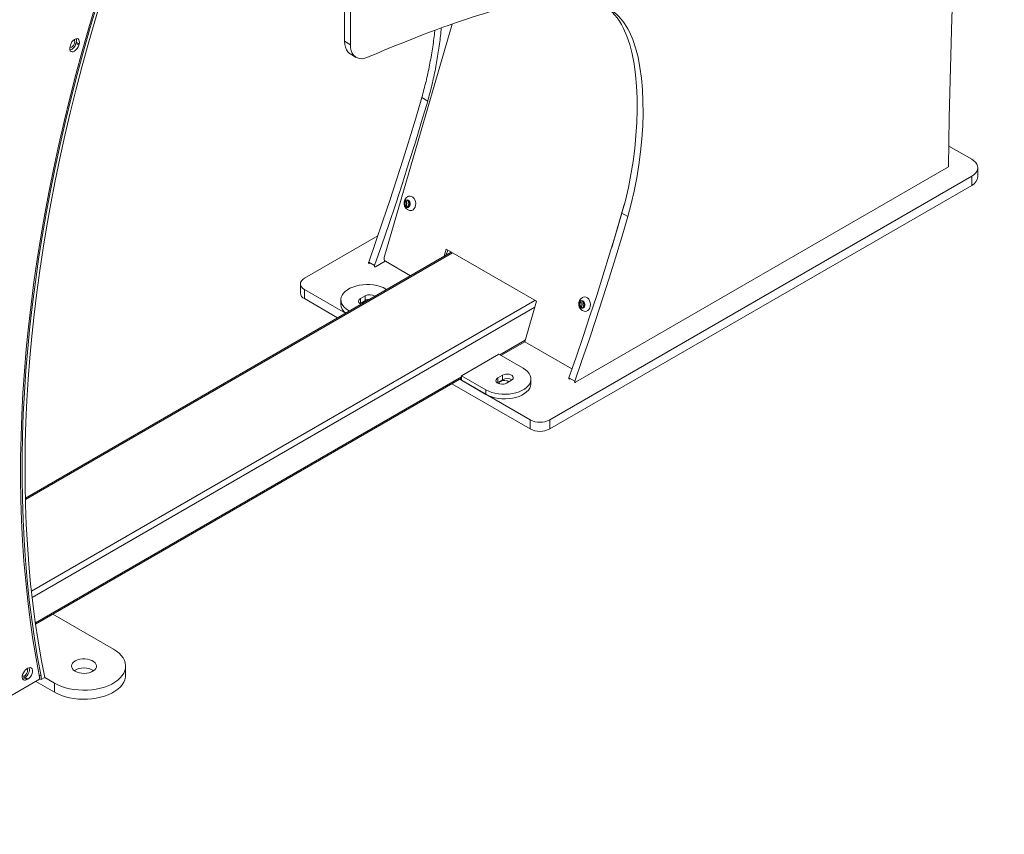
# Model space of a CAD drawing. Units: inches. Extents: x 7347 to 18590, y 6477 to 10668.
# Drawn here: x 10881 to 11591, y 6489 to 7077 of the extents above; entities that cross this region are included whole.
import ezdxf

# ---------------------------------------------------------------- set-up
doc = ezdxf.new("R2010")
doc.units = ezdxf.units.IN
doc.header["$MEASUREMENT"] = 0

# ---------------------------------------------------------------- blocks, each defined once
blk = doc.blocks.new('11')
at = {"color": 7, "linetype": 'Continuous', "lineweight": 15}
for p, q in [((125714.42, 11615.5), (125714.42, 11591.06)), ((125718.66, 11616.4), (125718.66, 11588.62)), ((125520.96, 11590.32), (125520.71, 11589.41)), ((125522.83, 11588.19), (125523.08, 11589.1)), ((125718.56, 11581.91), (125722.8, 11579.46)), ((126149.83, 11515.57), (126166.33, 11506.05)), ((126170.72, 11493.39), (126170.72, 11499.92)), ((126166.33, 11493.8), (125862.27, 11318.27)), ((126166.33, 11487.27), (125862.27, 11311.74)), ((125685.49, 11420.32), (125738.41, 11450.87)), ((125791.32, 11439.16), (125484.36, 11261.96)), ((125682.56, 11416.24), (125682.56, 11409.71)), ((125685.49, 11412.16), (125715.02, 11395.11)), ((125685.49, 11405.63), (125709.36, 11391.85)), ((125711.75, 11404.81), (125711.75, 11401.55)), ((125729.33, 11407.67), (125725.8, 11405.63)), ((125717.31, 11397.06), (125717.85, 11396.75)), ((125827.09, 11364.71), (125844.24, 11374.61)), ((125491.72, 11171.11), (125798.63, 11348.28)), ((125797.39, 11347.56), (125848.13, 11318.27)), ((125816.31, 11339.91), (125798.63, 11350.11)), ((125824.79, 11348.48), (125828.33, 11350.52)), ((125834.69, 11346.85), (125831.16, 11344.81)), ((125848.74, 11344.4), (125848.74, 11347.66)), ((125791.73, 11344.3), (125848.13, 11311.74)), ((125825.74, 11344.4), (125825.74, 11344.39)), ((125547.84, 11153.08), (125504.17, 11178.29)), ((125556.62, 11134.3), (125556.62, 11140.83)), ((125494.37, 11134.4), (125495.73, 11133.61)), ((125495.73, 11131.17), (125495.73, 11133.61)), ((125494.67, 11131.37), (125301.18, 11019.67)), ((125491.97, 11129.81), (125505.41, 11122.06)), ((125494.67, 11131.78), (125495.73, 11131.17)), ((125498.34, 11132.67), (125495.73, 11131.17)), ((125498.34, 11132.67), (125505.41, 11128.59))]:
    blk.add_line(p, q, dxfattribs=at)
at = {"color": 144, "linetype": 'Continuous', "lineweight": 0}
for p, q in [((125742.95, 11435.2), (125791.94, 11603.51)), ((125516.83, 11588.3), (125516.57, 11587.39)), ((125880.92, 11345.37), (126149.64, 11500.49)), ((125757.93, 11473.53), (125758.32, 11475.74)), ((125759.2, 11471.85), (125757.93, 11473.53)), ((125758.32, 11475.74), (125759.99, 11476.27)), ((125759.15, 11475.27), (125759.38, 11476.08)), ((125759.99, 11476.27), (125761.26, 11474.59)), ((125760.51, 11475.58), (125760.46, 11475.42)), ((125761.26, 11474.59), (125760.87, 11472.39)), ((125760.87, 11472.39), (125759.2, 11471.85)), ((125915.94, 11473.38), (125906.97, 11442.55)), ((125787.66, 11441.28), (125786.18, 11436.2)), ((125852.72, 11403.72), (125787.66, 11441.28)), ((125787.71, 11437.08), (125788.75, 11440.65)), ((125731.8, 11431.92), (125736.04, 11429.47)), ((125732.43, 11431.09), (125732.83, 11431.32)), ((125736.67, 11428.64), (125743.67, 11432.68)), ((125761.86, 11422.16), (125743.83, 11432.57)), ((125744.72, 11412.26), (125744.18, 11412.57)), ((125729.33, 11404.4), (125725.8, 11402.36)), ((125844.24, 11374.6), (125852.72, 11403.72)), ((125883.79, 11400.87), (125884.19, 11403.08)), ((125884.19, 11403.08), (125885.85, 11403.61)), ((125885.25, 11403.41), (125885.02, 11402.61)), ((125885.85, 11403.61), (125887.13, 11401.93)), ((125886.33, 11402.76), (125886.38, 11402.92)), ((125725.8, 11402.36), (125725.48, 11402.16)), ((125885.07, 11399.19), (125883.79, 11400.87)), ((125886.73, 11399.73), (125885.07, 11399.19)), ((125887.13, 11401.93), (125886.73, 11399.73)), ((125878.27, 11354.96), (125844.24, 11374.6)), ((125798.63, 11350.11), (125825.5, 11365.62)), ((125825.5, 11365.62), (125843.18, 11355.42)), ((125798.63, 11346.85), (125798.63, 11350.11)), ((125816.31, 11336.64), (125798.63, 11346.85)), ((125824.79, 11345.21), (125828.33, 11347.25)), ((125876.05, 11348.64), (125880.29, 11346.19)), ((125876.68, 11347.82), (125877.08, 11348.05)), ((125824.48, 11345.01), (125824.79, 11345.21)), ((125486.16, 11139.32), (125485.46, 11138.91)), ((125494.67, 11132.88), (125494.67, 11131.37)), ((125484.04, 11132.79), (125483.34, 11132.38)), ((125483.34, 11132.38), (125485.46, 11131.15)), ((125484.04, 11132.79), (125486.16, 11131.56)), ((125485.46, 11131.15), (125486.16, 11131.56))]:
    blk.add_line(p, q, dxfattribs=at)
at = {"color": 8, "linetype": 'Continuous', "lineweight": 15}
for p, q in [((125520.71, 11589.41), (125522.83, 11588.19)), ((125520.96, 11590.32), (125523.08, 11589.1)), ((125714.42, 11591.06), (125718.66, 11588.62)), ((125770.06, 11550.47), (125774.3, 11548.02)), ((126166.33, 11487.27), (126166.33, 11493.8)), ((125914.31, 11467.19), (125918.55, 11464.74)), ((125792.2, 11438.66), (125484.38, 11260.96)), ((125685.49, 11412.16), (125685.49, 11405.63)), ((125488.73, 11194.89), (125851.6, 11404.37)), ((125725.8, 11405.63), (125725.8, 11402.36)), ((125729.33, 11407.67), (125729.33, 11404.4)), ((125851.45, 11399.39), (125489.25, 11190.29)), ((125717.31, 11397.06), (125717.31, 11396.44)), ((125826.21, 11365.22), (125844.6, 11375.83)), ((125491.59, 11172.04), (125798.63, 11349.3)), ((125824.79, 11345.21), (125824.79, 11348.48)), ((125828.33, 11347.25), (125828.33, 11350.52)), ((125816.31, 11336.64), (125816.31, 11339.91)), ((125848.13, 11311.74), (125848.13, 11318.27)), ((125862.27, 11318.27), (125862.27, 11311.74)), ((125505.41, 11128.59), (125505.41, 11122.06))]:
    blk.add_line(p, q, dxfattribs=at)
at = {"color": 7, "linetype": 'Continuous', "lineweight": 15, "flags": 128}
for points in [[(126149.64, 11500.49), (126150.17, 11536.11), (126150.97, 11571.88), (126152.03, 11607.79), (126153.36, 11643.83), (126154.95, 11680.02), (126156.81, 11716.34), (126158.93, 11752.8), (126161.31, 11789.38), (126163.96, 11826.09), (126166.87, 11862.93), (126170.04, 11899.88), (126173.48, 11936.96), (126177.18, 11974.15), (126181.14, 12011.46), (126185.36, 12048.87), (126189.85, 12086.4)], [(125539.34, 11622.1), (125534.33, 11605.52), (125529.55, 11588.96), (125525.01, 11572.43), (125520.69, 11555.93), (125516.61, 11539.48), (125512.76, 11523.07), (125509.15, 11506.72), (125505.78, 11490.43), (125502.65, 11474.21), (125499.76, 11458.05), (125497.11, 11441.98), (125494.71, 11425.99), (125492.55, 11410.09), (125490.63, 11394.29), (125488.96, 11378.58), (125487.54, 11362.99), (125486.36, 11347.51), (125485.43, 11332.14), (125484.74, 11316.91), (125484.3, 11301.8), (125484.12, 11286.83), (125484.17, 11272), (125484.48, 11257.32), (125485.03, 11242.79), (125485.84, 11228.41), (125486.88, 11214.2), (125488.18, 11200.16), (125489.72, 11186.3), (125491.51, 11172.61), (125493.54, 11159.11), (125495.82, 11145.79), (125498.34, 11132.67)], [(125535.17, 11617.78), (125530.11, 11600.83), (125525.28, 11583.91), (125520.7, 11567.02), (125516.36, 11550.17), (125512.27, 11533.36), (125508.42, 11516.61), (125504.81, 11499.91), (125501.46, 11483.28), (125498.36, 11466.72), (125495.5, 11450.24), (125492.9, 11433.84), (125490.56, 11417.54), (125488.46, 11401.32), (125486.63, 11385.22), (125485.04, 11369.22), (125483.72, 11353.33), (125482.65, 11337.57), (125481.83, 11321.93), (125481.28, 11306.43), (125480.98, 11291.06), (125480.94, 11275.84), (125481.16, 11260.78), (125481.63, 11245.86), (125482.37, 11231.11), (125483.36, 11216.53), (125484.6, 11202.12), (125486.11, 11187.89), (125487.87, 11173.85), (125489.88, 11160), (125492.15, 11146.34), (125494.67, 11132.88)], [(125495.73, 11133.61), (125493.21, 11147.05), (125490.94, 11160.69), (125488.93, 11174.53), (125487.17, 11188.55), (125485.67, 11202.76), (125484.42, 11217.14), (125483.43, 11231.7), (125482.7, 11246.43), (125482.22, 11261.32), (125482, 11276.37), (125482.04, 11291.56), (125482.34, 11306.91), (125482.89, 11322.39), (125483.7, 11338), (125484.77, 11353.74), (125486.09, 11369.6), (125487.67, 11385.58), (125489.5, 11401.67), (125491.59, 11417.86), (125493.93, 11434.14), (125496.53, 11450.51), (125499.38, 11466.97), (125502.48, 11483.51), (125505.82, 11500.12), (125509.42, 11516.79), (125513.26, 11533.52), (125517.35, 11550.3), (125521.68, 11567.13), (125526.26, 11583.99), (125531.07, 11600.89), (125536.13, 11617.82)], [(125516.57, 11587.39), (125516.35, 11586.19), (125516.41, 11585.12), (125516.73, 11584.27), (125517.29, 11583.7), (125518.05, 11583.46), (125518.94, 11583.57), (125519.89, 11584.03), (125520.83, 11584.79), (125521.67, 11585.79), (125522.36, 11586.96), (125522.83, 11588.19)], [(125516.39, 11586.54), (125516.78, 11586.51), (125517.52, 11586.72), (125518.27, 11587.22), (125518.96, 11587.98), (125519.52, 11588.89), (125519.88, 11589.86), (125520, 11590.8)], [(125523.08, 11589.1), (125523.3, 11590.3), (125523.25, 11591.37), (125522.93, 11592.22), (125522.36, 11592.79), (125521.61, 11593.03), (125520.72, 11592.92), (125519.76, 11592.46), (125518.83, 11591.7), (125517.98, 11590.7), (125517.3, 11589.54), (125516.83, 11588.3)], [(125718.56, 11581.91), (125717.93, 11582.32), (125716.7, 11583.49), (125715.72, 11584.98), (125715, 11586.76), (125714.56, 11588.81), (125714.42, 11591.06)], [(125718.66, 11588.62), (125718.8, 11586.36), (125719.24, 11584.31), (125719.96, 11582.53), (125720.94, 11581.04), (125722.17, 11579.87), (125723.62, 11579.06), (125725.26, 11578.61), (125727.05, 11578.54), (125728.97, 11578.85), (125730.96, 11579.53)], [(125770.06, 11550.47), (125765.69, 11535.67), (125761.2, 11520.87), (125756.59, 11506.06), (125751.87, 11491.24), (125747.02, 11476.41), (125742.07, 11461.58), (125736.99, 11446.75), (125731.8, 11431.92)], [(125774.3, 11548.02), (125769.93, 11533.22), (125765.44, 11518.42), (125760.84, 11503.61), (125756.11, 11488.79), (125751.27, 11473.96), (125746.31, 11459.13), (125741.23, 11444.3), (125736.04, 11429.47)], [(126166.33, 11493.8), (126167.85, 11494.83), (126169.08, 11495.99), (126169.99, 11497.25), (126170.53, 11498.57), (126170.72, 11499.92), (126170.53, 11501.28), (126169.99, 11502.6), (126169.08, 11503.85), (126167.85, 11505.01), (126166.33, 11506.05)], [(125758.06, 11476.09), (125757.64, 11475.26), (125757.49, 11474.27), (125757.62, 11473.25), (125758.02, 11472.35), (125758.63, 11471.67), (125759.38, 11471.32), (125760.15, 11471.34), (125760.84, 11471.72), (125761.37, 11472.42), (125761.66, 11473.34), (125761.67, 11474.36), (125761.4, 11475.34), (125760.89, 11476.15), (125760.2, 11476.67), (125759.43, 11476.84), (125758.68, 11476.64), (125758.06, 11476.09)], [(125914.31, 11467.19), (125909.94, 11452.4), (125905.45, 11437.6), (125900.84, 11422.78), (125896.12, 11407.96), (125891.27, 11393.14), (125886.32, 11378.31), (125881.24, 11363.48), (125876.05, 11348.64)], [(125918.55, 11464.74), (125914.18, 11449.95), (125909.69, 11435.15), (125905.09, 11420.33), (125900.36, 11405.51), (125895.52, 11390.69), (125890.56, 11375.86), (125885.48, 11361.03), (125880.29, 11346.19)], [(125685.49, 11420.32), (125684.25, 11419.45), (125683.33, 11418.45), (125682.76, 11417.37), (125682.56, 11416.24), (125682.76, 11415.11), (125683.33, 11414.03), (125684.25, 11413.03), (125685.49, 11412.16)], [(125744.18, 11412.57), (125742.23, 11413.55), (125740.06, 11414.37), (125737.72, 11415.01), (125735.25, 11415.47), (125732.69, 11415.72), (125730.1, 11415.77), (125727.52, 11415.62), (125725, 11415.27), (125722.59, 11414.72), (125720.33, 11413.98), (125718.26, 11413.08), (125716.43, 11412.02), (125714.86, 11410.83), (125713.59, 11409.52), (125712.64, 11408.13), (125712.02, 11406.67), (125711.76, 11405.19), (125711.85, 11403.69), (125712.29, 11402.21), (125713.07, 11400.79), (125714.19, 11399.44), (125715.61, 11398.18), (125717.31, 11397.06)], [(125725.8, 11405.63), (125725.03, 11405.04), (125724.58, 11404.34), (125724.49, 11403.61), (125724.76, 11402.88), (125725.38, 11402.23), (125726.28, 11401.71), (125726.38, 11401.67)], [(125883.92, 11403.43), (125883.51, 11402.6), (125883.35, 11401.61), (125883.49, 11400.59), (125883.89, 11399.69), (125884.5, 11399.01), (125885.24, 11398.66), (125886.01, 11398.67), (125886.71, 11399.06), (125887.24, 11399.76), (125887.53, 11400.68), (125887.54, 11401.7), (125887.27, 11402.68), (125886.75, 11403.49), (125886.06, 11404.01), (125885.29, 11404.18), (125884.54, 11403.98), (125883.92, 11403.43)], [(125843.18, 11355.42), (125844.88, 11354.29), (125846.3, 11353.04), (125847.42, 11351.69), (125848.2, 11350.26), (125848.64, 11348.78), (125848.73, 11347.29), (125848.47, 11345.8), (125847.85, 11344.34), (125846.9, 11342.95), (125845.63, 11341.65), (125844.06, 11340.45), (125842.23, 11339.4), (125840.16, 11338.49), (125837.9, 11337.76), (125835.49, 11337.21), (125832.97, 11336.85), (125830.39, 11336.7), (125827.8, 11336.75), (125825.24, 11337.01), (125822.77, 11337.46), (125820.43, 11338.1), (125818.26, 11338.92), (125816.31, 11339.91)], [(125831.16, 11344.81), (125830.13, 11344.36), (125828.93, 11344.1), (125827.65, 11344.05), (125826.4, 11344.21), (125825.28, 11344.56), (125824.37, 11345.09), (125823.76, 11345.73), (125823.49, 11346.46), (125823.58, 11347.19), (125824.03, 11347.89), (125824.79, 11348.48)], [(125828.33, 11350.52), (125829.35, 11350.96), (125830.55, 11351.22), (125831.83, 11351.27), (125833.08, 11351.12), (125834.21, 11350.76), (125835.11, 11350.24), (125835.73, 11349.59), (125836, 11348.87), (125835.91, 11348.13), (125835.46, 11347.44), (125834.69, 11346.85)], [(125505.41, 11128.59), (125507.83, 11127.34), (125510.47, 11126.24), (125513.29, 11125.32), (125516.28, 11124.58), (125519.38, 11124.03), (125522.57, 11123.67), (125525.81, 11123.52), (125529.06, 11123.57), (125532.28, 11123.83), (125535.43, 11124.28), (125538.48, 11124.93), (125541.39, 11125.76), (125544.12, 11126.77), (125546.66, 11127.94), (125548.95, 11129.27), (125550.99, 11130.73), (125552.74, 11132.31), (125554.18, 11133.99), (125555.3, 11135.75), (125556.09, 11137.57), (125556.52, 11139.43), (125556.61, 11141.3), (125556.35, 11143.17), (125555.74, 11145.01), (125554.78, 11146.81), (125553.5, 11148.53), (125551.9, 11150.16), (125550, 11151.68), (125547.84, 11153.08)], [(125520.26, 11137.16), (125521.67, 11136.5), (125523.28, 11136.01), (125525.03, 11135.72), (125526.85, 11135.64), (125528.66, 11135.77), (125530.38, 11136.11), (125531.95, 11136.65), (125533.3, 11137.35), (125534.38, 11138.2), (125535.14, 11139.15), (125535.55, 11140.18), (125535.6, 11141.23), (125535.28, 11142.26), (125534.6, 11143.24), (125533.6, 11144.12), (125532.31, 11144.86), (125530.79, 11145.44), (125529.1, 11145.83), (125527.31, 11146.01), (125525.49, 11145.99), (125523.71, 11145.75), (125522.06, 11145.31), (125520.59, 11144.69), (125519.37, 11143.91), (125518.44, 11143), (125517.86, 11142.01), (125517.63, 11140.97), (125517.76, 11139.92), (125518.26, 11138.91), (125519.11, 11137.98), (125520.26, 11137.16)], [(125485.46, 11138.91), (125484.51, 11138.21), (125483.64, 11137.25), (125482.92, 11136.11), (125482.4, 11134.88), (125482.13, 11133.67), (125482.13, 11132.56), (125482.4, 11131.66), (125482.92, 11131.03), (125483.64, 11130.72), (125484.51, 11130.76), (125485.46, 11131.15)], [(125482.13, 11133.61), (125482.13, 11133.61), (125482.77, 11133.5), (125483.5, 11133.71), (125484.25, 11134.21), (125484.95, 11134.97), (125485.5, 11135.88), (125485.86, 11136.85), (125485.99, 11137.79)], [(125485.99, 11137.79), (125485.86, 11138.58), (125485.63, 11139.01)], [(125486.16, 11131.56), (125487.11, 11132.27), (125487.98, 11133.23), (125488.7, 11134.37), (125489.22, 11135.59), (125489.49, 11136.81), (125489.49, 11137.91), (125489.22, 11138.82), (125488.7, 11139.45), (125487.98, 11139.75), (125487.11, 11139.71), (125486.16, 11139.32)], [(125505.41, 11122.06), (125507.83, 11120.8), (125510.47, 11119.71), (125513.29, 11118.79), (125516.28, 11118.05), (125519.38, 11117.5), (125522.57, 11117.14), (125525.81, 11116.99), (125529.06, 11117.04), (125532.28, 11117.29), (125535.43, 11117.75), (125538.48, 11118.39), (125541.39, 11119.23), (125544.12, 11120.24), (125546.66, 11121.41), (125548.95, 11122.74), (125550.99, 11124.2), (125552.74, 11125.78), (125554.18, 11127.46), (125555.3, 11129.22), (125556.09, 11131.04), (125556.52, 11132.9), (125556.62, 11134.3)], [(125483.34, 11132.38), (125482.39, 11131.99), (125482.27, 11131.96)]]:
    blk.add_lwpolyline(points, dxfattribs=at)
at = {"color": 144, "linetype": 'Continuous', "lineweight": 0, "flags": 128}
for points in [[(125761.17, 11469.18), (125761.89, 11469.07), (125762.91, 11469.21), (125763.86, 11469.69), (125764.66, 11470.49), (125765.26, 11471.55), (125765.62, 11472.8), (125765.72, 11474.15), (125765.55, 11475.51), (125765.12, 11476.78), (125764.47, 11477.89), (125763.62, 11478.76), (125762.65, 11479.32), (125761.62, 11479.53), (125760.6, 11479.4), (125760.06, 11479.16)], [(125732.43, 11431.09), (125732.25, 11431.01), (125732.08, 11430.99), (125731.94, 11431.04), (125731.83, 11431.13), (125731.75, 11431.28), (125731.72, 11431.47), (125731.74, 11431.69), (125731.8, 11431.92)], [(125736.04, 11429.47), (125735.98, 11429.24), (125735.97, 11429.02), (125736, 11428.83), (125736.07, 11428.68), (125736.18, 11428.59), (125736.33, 11428.55), (125736.49, 11428.56), (125736.67, 11428.64)], [(125887.03, 11396.52), (125887.76, 11396.41), (125888.78, 11396.55), (125889.72, 11397.03), (125890.52, 11397.83), (125891.12, 11398.89), (125891.49, 11400.14), (125891.59, 11401.49), (125891.42, 11402.85), (125890.99, 11404.12), (125890.33, 11405.23), (125889.49, 11406.1), (125888.52, 11406.66), (125887.49, 11406.87), (125886.47, 11406.74), (125885.93, 11406.5)], [(125876.68, 11347.82), (125876.5, 11347.74), (125876.33, 11347.72), (125876.19, 11347.76), (125876.08, 11347.86), (125876, 11348.01), (125875.97, 11348.2), (125875.99, 11348.41), (125876.05, 11348.64)], [(125880.29, 11346.19), (125880.23, 11345.96), (125880.22, 11345.75), (125880.25, 11345.56), (125880.32, 11345.41), (125880.43, 11345.31), (125880.58, 11345.27), (125880.74, 11345.29), (125880.92, 11345.37)], [(125848.74, 11344.4), (125848.73, 11344.02), (125848.47, 11342.53), (125847.85, 11341.08), (125846.9, 11339.69), (125845.63, 11338.38), (125844.06, 11337.19), (125842.23, 11336.13), (125840.16, 11335.22), (125837.9, 11334.49), (125835.49, 11333.94), (125832.97, 11333.59), (125830.39, 11333.43), (125827.8, 11333.49), (125825.24, 11333.74), (125822.77, 11334.19), (125820.43, 11334.84), (125818.26, 11335.66), (125816.31, 11336.64)]]:
    blk.add_lwpolyline(points, dxfattribs=at)
at = {"color": 7, "linetype": 'Continuous', "lineweight": 15}
for centre, radius, start, end in [((125514.53, 11590.72), 6.31, 288.31532, 348.09181), ((125518.41, 11590.98), 1.6, 353.38612, 50.78321), ((125516.8, 11591.75), 4.4, 341.11664, 16.47314), ((126163.11, 11494.22), 7.66, 294.86757, 353.81225), ((125762.64, 11474.4), 5.42, 118.44764, 254.18996), ((125687.57, 11410.21), 5.03, 185.69507, 245.62485), ((125728.81, 11401.26), 2.11, 114.90152, 161.89549), ((125730.58, 11398.19), 5.66, 94.87236, 118.09475), ((125732.49, 11401.87), 6.6, 55.88647, 118.54174), ((125888.51, 11401.74), 5.42, 118.44764, 254.18996), ((125827.7, 11344.23), 1.96, 113.50637, 175.17369), ((125829.73, 11340.86), 5.88, 57.29999, 118.55649), ((125855.2, 11331.92), 15.37, 242.60976, 297.39029), ((125855.2, 11325.39), 15.37, 242.60976, 297.39029), ((125480.6, 11138.57), 6.73, 300.78363, 9.94906), ((125526.62, 11126.47), 13.12, 57.75719, 122.24274)]:
    blk.add_arc(centre, radius, start, end, dxfattribs=at)
at = {"color": 144, "linetype": 'Continuous', "lineweight": 0}
for centre, radius, start, end in [((125763.5, 11474.05), 4.52, 164.31951, 207.72324), ((125764.83, 11474.2), 4.54, 164.36544, 204.30772), ((125745.19, 11434.49), 2.36, 162.41789, 234.67282), ((125732.39, 11398.63), 6.53, 89.73352, 117.92593), ((125889.37, 11401.39), 4.52, 164.31942, 207.72316), ((125890.7, 11401.54), 4.54, 164.36522, 204.30793), ((125720.21, 11402.08), 8.48, 183.61214, 233.90516), ((125831.49, 11341.38), 6.67, 58.19472, 118.31027)]:
    blk.add_arc(centre, radius, start, end, dxfattribs=at)
at = {"color": 7, "linetype": 'Continuous', "lineweight": 15}
for points, knots in [([(125730.96, 11579.53), (125797.01, 11607.65), (125853.96, 11623.87), (125896.28, 11622.68), (125933.95, 11594.48), (125932.43, 11512.98), (125918.55, 11464.74)], [0.0142008, 0.0142008, 0.0142008, 0.0142008, 0.2488501, 0.3645846, 0.4709617, 0.7240642, 0.7240642, 0.7240642, 0.7240642]), ([(125901.52, 11616.8), (125906.9, 11613.08), (125929.55, 11588.31), (125928.19, 11515.43), (125914.31, 11467.19)], [0.4025797, 0.4025797, 0.4025797, 0.4025797, 0.4709617, 0.7240642, 0.7240642, 0.7240642, 0.7240642]), ([(125779.43, 11598.99), (125779.38, 11598.49), (125779, 11594.12), (125777.79, 11585.71), (125775.76, 11573.88), (125773.24, 11562.14), (125771.11, 11554.32), (125770.06, 11550.47)], [0, 0, 0, 0, 0.031636, 0.281021, 0.526614, 0.766773, 1, 1, 1, 1]), ([(125784.05, 11600.68), (125783.89, 11598.81), (125783.4, 11593.07), (125782.04, 11583.27), (125780, 11571.43), (125777.49, 11559.69), (125775.35, 11551.87), (125774.3, 11548.02)], [0, 0, 0, 0, 0.110494, 0.339571, 0.565164, 0.785766, 1, 1, 1, 1])]:
    blk.add_open_spline(points, degree=3, knots=knots, dxfattribs=at)

msp = doc.modelspace()

# ---------------------------------------------------------------- block references
at = {"xscale": 1.000996294395238, "yscale": 1.000996294395238, "zscale": 1.000996294395238}
msp.add_blockref('11', (-114724.48, -4541.52), dxfattribs=at)

doc.saveas('drawing.dxf')
